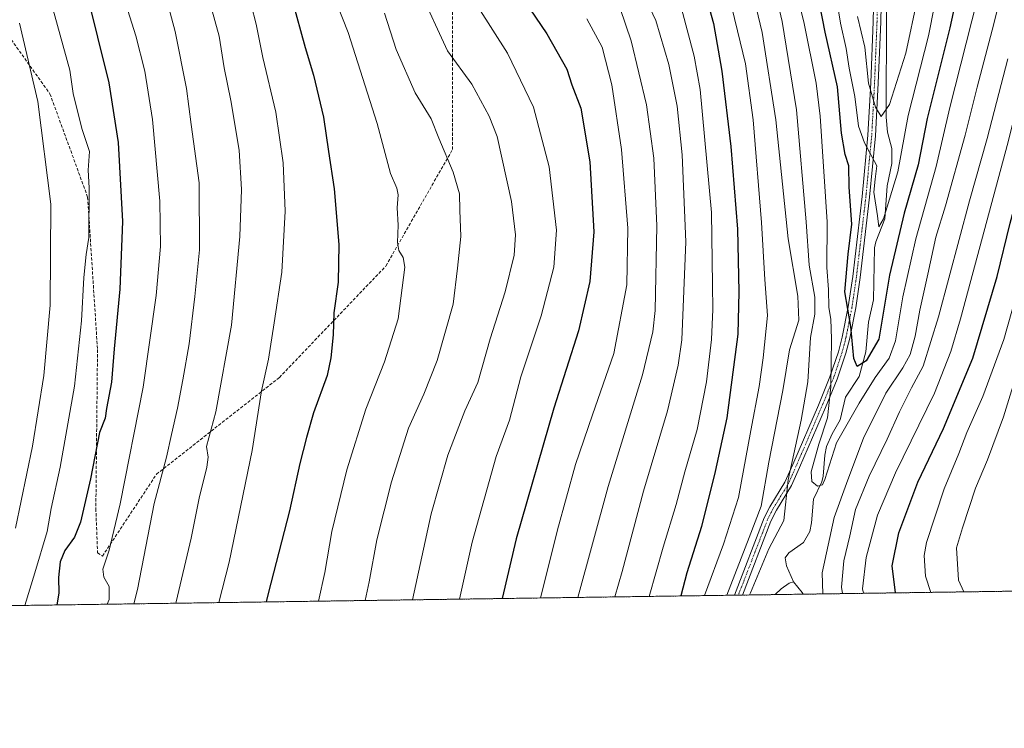
# Model space of a CAD drawing. Units: metres. Extents: x 596649 to 600085, y 4768444 to 4770806.
# Drawn here: x 599445 to 599763, y 4768444 to 4768672 of the extents above; entities that cross this region are included whole.
import ezdxf

# ---------------------------------------------------------------- set-up
doc = ezdxf.new("R2010")
doc.units = ezdxf.units.M
doc.header["$MEASUREMENT"] = 0
for name, pattern in [('TRAZO_Y_PUNTO', [1, 0.5, -0.25, 0, -0.25]), ('TRAZOS', [0.75, 0.5, -0.25]), ('TRAZOSX2', [1.5, 1, -0.5])]:
    doc.linetypes.add(name, pattern=pattern)
for name, color, linetype, lineweight in [('Arbolado forestal', 92, 'TRAZOS', 0), ('Arbolado forestal CxS', 92, 'Continuous', 0), ('Camino', 19, 'Continuous', 0), ('Camino Cxs', 19, 'Continuous', 0), ('Camino eje', 39, 'TRAZO_Y_PUNTO', 13), ('Comarca CxS', 133, 'Continuous', 0), ('Comunidad Autónoma CxS', 142, 'Continuous', 0), ('Corriente natural lineal', 142, 'Continuous', 13), ('Curva de nivel maestra', 36, 'Continuous', 30), ('Curva de nivel normal', 36, 'Continuous', 0), ('Espacio natural protegido CxS', 2, 'Continuous', 0), ('Municipio CxS', 142, 'Continuous', 0), ('Provincia CxS', 1, 'Continuous', 0), ('Senda', 19, 'TRAZOSX2', 0)]:
    doc.layers.add(name, color=color, linetype=linetype, lineweight=lineweight)

# ---------------------------------------------------------------- blocks, each defined once
blk = doc.blocks.new('*U167')
at = {"layer": 'Arbolado forestal CxS', "color": 92, "linetype": 'Continuous', "lineweight": 0}
blk.add_polyline3d([(599865.09, 4768489.43, 777.05), (599287.65, 4768481.11, 890.4)], dxfattribs=at)
blk = doc.blocks.new('*U177')
at = {"layer": 'Curva de nivel normal', "color": 36, "linetype": 'Continuous', "lineweight": 0}
blk.add_polyline3d([(599587.17, 4768485.43, 755), (599591.24, 4768503.85, 755), (599599.02, 4768531.49, 755), (599603.32, 4768543.25, 755), (599607.01, 4768557.25, 755), (599613.5, 4768576.92, 755), (599617.6, 4768592.59, 755), (599618.51, 4768604.59, 755), (599616.11, 4768625.02, 755), (599611.09, 4768644.3, 755), (599602.65, 4768661.63, 755), (599593.21, 4768676.51, 755)], dxfattribs=at)
blk = doc.blocks.new('*U179')
at = {"layer": 'Curva de nivel normal', "color": 36, "linetype": 'Continuous', "lineweight": 0}
blk.add_polyline3d([(599684.88, 4768726.73, 705), (599698.46, 4768671.22, 705), (599702.33, 4768652.05, 705), (599703.68, 4768641.35, 705), (599705.91, 4768607.25, 705), (599705.82, 4768592.49, 705), (599706.34, 4768585.38, 705), (599706.45, 4768579.53, 705), (599707.12, 4768575.81, 705), (599707.37, 4768569.44, 705), (599707.12, 4768553.99, 705), (599706.04, 4768543.92, 705), (599703.19, 4768535.43, 705), (599700.78, 4768526.55, 705), (599700.94, 4768523.36, 705), (599702.8, 4768521.86, 705), (599704.37, 4768522.35, 705), (599705.19, 4768524.05, 705), (599708.9, 4768535.86, 705), (599716.26, 4768548.67, 705), (599721.42, 4768556.96, 705), (599725.96, 4768563.21, 705), (599728, 4768568.83, 705), (599730.34, 4768583, 705), (599734.55, 4768601.75, 705), (599741.08, 4768625.05, 705), (599745.58, 4768644.17, 705), (599754.37, 4768678.96, 705)], dxfattribs=at)
blk = doc.blocks.new('*U192')
at = {"layer": 'Curva de nivel normal', "color": 36, "linetype": 'Continuous', "lineweight": 0}
blk.add_polyline3d([(599744.32, 4768696.2, 695), (599738.66, 4768667.26, 695), (599732.1, 4768641.58, 695), (599728.73, 4768623.4, 695), (599724.11, 4768608.16, 695), (599722.56, 4768605.61, 695), (599722.14, 4768609.13, 695), (599720.95, 4768616.78, 695), (599721.42, 4768621.04, 695), (599721.98, 4768625.26, 695), (599718, 4768632.77, 695), (599716.05, 4768638.17, 695), (599714.82, 4768647.67, 695), (599713.08, 4768656.86, 695), (599712.04, 4768663.14, 695), (599710.24, 4768671.33, 695), (599707.76, 4768686.42, 695)], dxfattribs=at)
blk = doc.blocks.new('*U196')
at = {"layer": 'Curva de nivel normal', "color": 36, "linetype": 'Continuous', "lineweight": 0}
blk.add_polyline3d([(599547.52, 4768677.61, 770), (599551.21, 4768668.31, 770), (599560.61, 4768638.97, 770), (599564.86, 4768622.8, 770), (599566.9, 4768618.05, 770), (599567.41, 4768615.9, 770), (599567.06, 4768611.73, 770), (599567.33, 4768606.15, 770), (599567.17, 4768600.6, 770), (599567.57, 4768597.99, 770), (599568.96, 4768595.72, 770), (599569.48, 4768592.57, 770), (599567.41, 4768575.93, 770), (599562.95, 4768562.09, 770), (599556.92, 4768546.73, 770), (599550.79, 4768527.18, 770), (599545.96, 4768507.22, 770), (599543.65, 4768494.04, 770), (599541.62, 4768484.77, 770)], dxfattribs=at)
blk = doc.blocks.new('*U206')
at = {"layer": 'Curva de nivel normal', "color": 36, "linetype": 'Continuous', "lineweight": 0}
blk.add_polyline3d([(599481.94, 4768483.91, 790), (599483.18, 4768488.5, 790), (599488.56, 4768516.34, 790), (599492.52, 4768531.24, 790), (599494.13, 4768538.55, 790), (599496.12, 4768547.04, 790), (599497.77, 4768556.27, 790), (599499.9, 4768567.85, 790), (599501.64, 4768583.12, 790), (599503.2, 4768598.23, 790), (599503.07, 4768619.83, 790), (599500.56, 4768638.66, 790), (599498.96, 4768650.29, 790), (599495.31, 4768668.64, 790), (599489.86, 4768689.25, 790), (599486.23, 4768699.85, 790), (599482.06, 4768707.88, 790), (599474.88, 4768717.3, 790), (599466.66, 4768725.66, 790), (599461.64, 4768729.72, 790), (599457.99, 4768732.74, 790), (599448.36, 4768738.78, 790), (599434.61, 4768747, 790)], dxfattribs=at)
blk = doc.blocks.new('*U213')
at = {"layer": 'Curva de nivel normal', "color": 36, "linetype": 'Continuous', "lineweight": 0}
blk.add_polyline3d([(599446.76, 4768483.41, 805), (599450.04, 4768493.92, 805), (599454.03, 4768507.25, 805), (599455.32, 4768514.68, 805), (599458.19, 4768527.99, 805), (599462.78, 4768554.2, 805), (599465.14, 4768575.24, 805), (599465.83, 4768589.25, 805), (599466.58, 4768596.68, 805), (599467.41, 4768602.14, 805), (599467.59, 4768618.25, 805), (599467.24, 4768623.92, 805), (599467.67, 4768629.94, 805), (599465.23, 4768637.32, 805), (599462.37, 4768648.67, 805), (599461.29, 4768656.2, 805), (599455.08, 4768678.78, 805), (599450.21, 4768691.63, 805), (599443.42, 4768703.68, 805)], dxfattribs=at)
blk = doc.blocks.new('*U216')
at = {"layer": 'Curva de nivel normal', "color": 36, "linetype": 'Continuous', "lineweight": 0}
for points in [[(599673.56, 4768486.67, 715), (599680.77, 4768505.38, 715), (599684.6, 4768515.44, 715), (599687.07, 4768529.69, 715), (599691.55, 4768552.76, 715), (599693.72, 4768565.93, 715), (599696.78, 4768575.54, 715), (599696.49, 4768583.25, 715), (599693.32, 4768601.75, 715), (599689.37, 4768640.13, 715), (599684.92, 4768668.31, 715), (599679.27, 4768692.26, 715)], [(599764.29, 4768659.89, 715), (599760.59, 4768645.8, 715), (599757.61, 4768634.15, 715), (599751.84, 4768614.06, 715), (599741.91, 4768576.59, 715), (599736.93, 4768560.59, 715), (599733.16, 4768553.61, 715), (599729.29, 4768545.93, 715), (599725.34, 4768537.07, 715), (599719.49, 4768525.18, 715), (599715.02, 4768514.4, 715), (599713.26, 4768505.89, 715), (599711.26, 4768497.8, 715), (599710.52, 4768489.34, 715), (599710.92, 4768487.21, 715)]]:
    blk.add_polyline3d(points, dxfattribs=at)
blk = doc.blocks.new('*U219')
at = {"layer": 'Curva de nivel normal', "color": 36, "linetype": 'Continuous', "lineweight": 0}
blk.add_polyline3d([(599473.41, 4768483.79, 795), (599474.01, 4768485.31, 795), (599474.03, 4768489.54, 795), (599472.3, 4768492.5, 795), (599471.99, 4768495.08, 795), (599474, 4768501.23, 795), (599477.57, 4768516.22, 795), (599485.03, 4768553.84, 795), (599489.24, 4768583.4, 795), (599490.55, 4768599.25, 795), (599490.36, 4768613.92, 795), (599487.98, 4768640.25, 795), (599485.54, 4768655.84, 795), (599482.6, 4768667.27, 795), (599479.45, 4768677.54, 795), (599477.44, 4768685.87, 795), (599475.14, 4768692.24, 795), (599472.54, 4768699.7, 795), (599467.76, 4768708.53, 795), (599458.35, 4768719.45, 795), (599444.92, 4768729.49, 795)], dxfattribs=at)
blk = doc.blocks.new('*U222')
at = {"layer": 'Curva de nivel normal', "color": 36, "linetype": 'Continuous', "lineweight": 0}
blk.add_polyline3d([(599562.98, 4768674.62, 765), (599566.68, 4768662.86, 765), (599572.88, 4768648.84, 765), (599577.99, 4768640.48, 765), (599580.55, 4768634.25, 765), (599585.15, 4768623.25, 765), (599587.19, 4768616.23, 765), (599587.29, 4768610.98, 765), (599587.58, 4768602.5, 765), (599586.53, 4768592.25, 765), (599585.08, 4768580.63, 765), (599579.94, 4768562.43, 765), (599575.69, 4768551.59, 765), (599570.65, 4768540.59, 765), (599565.24, 4768523.35, 765), (599560.47, 4768504.54, 765), (599558.02, 4768490.97, 765), (599556.75, 4768484.99, 765)], dxfattribs=at)
blk = doc.blocks.new('*U228')
at = {"layer": 'Curva de nivel normal', "color": 36, "linetype": 'Continuous', "lineweight": 0}
for points in [[(599680.87, 4768486.78, 710), (599681.21, 4768487.52, 710), (599687.13, 4768501.68, 710), (599691.88, 4768510.84, 710), (599693.34, 4768523.92, 710), (599697.55, 4768543.25, 710), (599699.66, 4768555.59, 710), (599700.58, 4768569.92, 710), (599701.94, 4768577.48, 710), (599701.98, 4768582.9, 710), (599700.12, 4768593.21, 710), (599699.18, 4768607.28, 710), (599696.07, 4768643.44, 710), (599691.4, 4768671.92, 710), (599685.95, 4768695.5, 710)], [(599771.36, 4768718.91, 710), (599759.72, 4768671.11, 710), (599754.39, 4768650.7, 710), (599750.48, 4768635.16, 710), (599744.19, 4768612.44, 710), (599741.06, 4768602.26, 710), (599738.47, 4768590.29, 710), (599735.8, 4768578.77, 710), (599734.32, 4768570.3, 710), (599732.69, 4768564.4, 710), (599730.4, 4768560.11, 710), (599724.83, 4768551.92, 710), (599717.71, 4768537.42, 710), (599712.56, 4768523.96, 710), (599708.16, 4768511.8, 710), (599704.26, 4768493.9, 710), (599704.57, 4768487.12, 710)]]:
    blk.add_polyline3d(points, dxfattribs=at)
blk = doc.blocks.new('*U235')
at = {"layer": 'Curva de nivel normal', "color": 36, "linetype": 'Continuous', "lineweight": 0}
blk.add_polyline3d([(599495.57, 4768484.11, 785), (599495.71, 4768484.54, 785), (599500.53, 4768505.14, 785), (599503.11, 4768518.04, 785), (599505.6, 4768528.04, 785), (599505.96, 4768531.3, 785), (599505.48, 4768534.76, 785), (599508.43, 4768545.92, 785), (599513.52, 4768573.92, 785), (599516.24, 4768602.55, 785), (599516.8, 4768617.66, 785), (599516, 4768630.42, 785), (599513.34, 4768646.4, 785), (599511.13, 4768656.95, 785), (599509.53, 4768667.18, 785), (599503.99, 4768687.51, 785), (599499.36, 4768700.28, 785), (599496.76, 4768706.8, 785), (599489.77, 4768716.48, 785), (599475.89, 4768730.52, 785), (599457.89, 4768744.42, 785), (599447.35, 4768749.99, 785), (599442.24, 4768752.36, 785)], dxfattribs=at)
blk = doc.blocks.new('*U238')
at = {"layer": 'Curva de nivel normal', "color": 36, "linetype": 'Continuous', "lineweight": 0}
blk.add_polyline3d([(599735.05, 4768679.39, 690), (599731.38, 4768661.71, 690), (599726.09, 4768645.06, 690), (599723.4, 4768641.21, 690), (599721.53, 4768644.27, 690), (599719.28, 4768652.04, 690), (599718.08, 4768663.59, 690), (599715.7, 4768673.54, 690)], dxfattribs=at)
blk = doc.blocks.new('*U239')
at = {"layer": 'Curva de nivel normal', "color": 36, "linetype": 'Continuous', "lineweight": 0}
blk.add_polyline3d([(599572.01, 4768485.21, 760), (599578.06, 4768513, 760), (599583.45, 4768531.92, 760), (599588.85, 4768546.23, 760), (599593.08, 4768555.42, 760), (599597.03, 4768569.44, 760), (599601.94, 4768584.68, 760), (599604.8, 4768596.51, 760), (599605.25, 4768603, 760), (599603.93, 4768613.85, 760), (599599.32, 4768634.74, 760), (599596.79, 4768641.37, 760), (599591.11, 4768651.7, 760), (599583.28, 4768662.42, 760), (599574.31, 4768681.93, 760)], dxfattribs=at)
blk = doc.blocks.new('*U242')
at = {"layer": 'Curva de nivel normal', "color": 36, "linetype": 'Continuous', "lineweight": 0}
for points in [[(599637.3, 4768486.15, 735), (599639.75, 4768494.34, 735), (599646.58, 4768520.31, 735), (599654.3, 4768546.22, 735), (599657.85, 4768560.98, 735), (599658.97, 4768569.11, 735), (599660.32, 4768600.75, 735), (599659.1, 4768628.86, 735), (599657.44, 4768644.57, 735), (599654.77, 4768657.99, 735), (599650.54, 4768672.19, 735), (599643.15, 4768688, 735)], [(599928.94, 4768865.54, 735), (599909.77, 4768844.98, 735), (599889.49, 4768825.93, 735), (599867.02, 4768806.49, 735), (599856.91, 4768795.63, 735), (599846.64, 4768781.06, 735), (599840.67, 4768773.23, 735), (599834.88, 4768764.38, 735), (599827.24, 4768750.47, 735), (599817.22, 4768729.36, 735), (599807.2, 4768705.6, 735), (599798.58, 4768681.41, 735), (599796.49, 4768673.3, 735), (599794.21, 4768662.11, 735), (599786.34, 4768630.98, 735), (599773.87, 4768579.94, 735), (599762.87, 4768544.25, 735), (599757.71, 4768530.39, 735), (599753.8, 4768521.23, 735), (599749.62, 4768508.43, 735), (599747.65, 4768502.01, 735), (599748.37, 4768491.59, 735), (599750.1, 4768487.77, 735)]]:
    blk.add_polyline3d(points, dxfattribs=at)
blk = doc.blocks.new('*U248')
at = {"layer": 'Curva de nivel normal', "color": 36, "linetype": 'Continuous', "lineweight": 0}
for points in [[(599648.39, 4768486.31, 730), (599652.99, 4768502.19, 730), (599657.12, 4768515.99, 730), (599660, 4768526.52, 730), (599663.96, 4768540.25, 730), (599666.91, 4768555.59, 730), (599668.58, 4768569.24, 730), (599668.98, 4768578.89, 730), (599668.84, 4768586.91, 730), (599668.6, 4768610.25, 730), (599664.87, 4768649.92, 730), (599662.97, 4768660.67, 730), (599658.88, 4768676.05, 730)], [(599769.53, 4768592.44, 730), (599762.95, 4768569.22, 730), (599756.25, 4768550.85, 730), (599751.05, 4768539.19, 730), (599748.5, 4768532.5, 730), (599743.72, 4768521.08, 730), (599737.99, 4768503.75, 730), (599737.2, 4768499.53, 730), (599737.63, 4768492.8, 730), (599739.36, 4768487.62, 730)]]:
    blk.add_polyline3d(points, dxfattribs=at)
blk = doc.blocks.new('*U249')
at = {"layer": 'Curva de nivel normal', "color": 36, "linetype": 'Continuous', "lineweight": 0}
blk.add_polyline3d([(599443.74, 4768508.37, 810), (599449.3, 4768534.86, 810), (599452.92, 4768557.68, 810), (599454.96, 4768580.38, 810), (599455.14, 4768612.9, 810), (599450.94, 4768646.03, 810), (599445.01, 4768671.34, 810)], dxfattribs=at)
blk = doc.blocks.new('*U253')
at = {"layer": 'Curva de nivel normal', "color": 36, "linetype": 'Continuous', "lineweight": 0}
blk.add_polyline3d([(599509.43, 4768484.31, 780), (599512.82, 4768497.38, 780), (599520.22, 4768533.43, 780), (599523.21, 4768552.64, 780), (599525.5, 4768562.95, 780), (599527.32, 4768574.68, 780), (599529.76, 4768590.94, 780), (599530.92, 4768610.66, 780), (599530.18, 4768626.27, 780), (599527.8, 4768642.59, 780), (599523.67, 4768660.25, 780), (599521.47, 4768671.03, 780), (599519.87, 4768677.24, 780), (599518.24, 4768685.34, 780), (599514.72, 4768695.73, 780), (599506.89, 4768711.67, 780), (599495.9, 4768726.7, 780), (599483.66, 4768737.61, 780), (599463.93, 4768751.52, 780), (599453.53, 4768757.1, 780), (599447.64, 4768759.67, 780), (599444.56, 4768764.1, 780)], dxfattribs=at)
blk = doc.blocks.new('*U258')
at = {"layer": 'Curva de nivel normal', "color": 36, "linetype": 'Continuous', "lineweight": 0}
for points in [[(599673.46, 4768683.62, 720), (599679.57, 4768658.26, 720), (599682.01, 4768640.13, 720), (599684.68, 4768606.97, 720), (599685.79, 4768588.64, 720), (599686.68, 4768577.05, 720), (599685.22, 4768563.31, 720), (599684, 4768554.05, 720), (599681.26, 4768539.82, 720), (599677.24, 4768518.29, 720), (599672.42, 4768503.18, 720), (599666.32, 4768486.57, 720)], [(599717.67, 4768487.31, 720), (599717.31, 4768488.73, 720), (599718.52, 4768498.92, 720), (599722.13, 4768512.59, 720), (599727.98, 4768526.25, 720), (599740.54, 4768551.92, 720), (599745.88, 4768565.4, 720), (599748.99, 4768575.92, 720), (599764.4, 4768633.03, 720), (599776.32, 4768681.35, 720), (599780.76, 4768697.35, 720), (599783.54, 4768707.94, 720), (599791.41, 4768733.34, 720), (599801.46, 4768759.94, 720), (599813.22, 4768784.66, 720), (599824.63, 4768803.26, 720), (599834.18, 4768816, 720), (599846.73, 4768829.91, 720), (599867.07, 4768849.81, 720), (599882.69, 4768863.18, 720)]]:
    blk.add_polyline3d(points, dxfattribs=at)
blk = doc.blocks.new('*U268')
at = {"layer": 'Curva de nivel normal', "color": 36, "linetype": 'Continuous', "lineweight": 0}
blk.add_polyline3d([(599613.31, 4768485.8, 745), (599618.8, 4768507.86, 745), (599624.68, 4768528.9, 745), (599630.17, 4768544.92, 745), (599636.99, 4768564.72, 745), (599641.2, 4768586.89, 745), (599641.5, 4768605.16, 745), (599639.55, 4768630.56, 745), (599636.42, 4768651.41, 745), (599633.23, 4768663.65, 745), (599628.3, 4768672.73, 745)], dxfattribs=at)
blk = doc.blocks.new('*U269')
at = {"layer": 'Curva de nivel normal', "color": 36, "linetype": 'Continuous', "lineweight": 0}
blk.add_polyline3d([(599625.35, 4768485.98, 740), (599635.17, 4768521.8, 740), (599646.27, 4768557.85, 740), (599649.64, 4768571.77, 740), (599650.36, 4768578.66, 740), (599650.9, 4768605.99, 740), (599649.99, 4768627.75, 740), (599647.58, 4768645.01, 740), (599642.58, 4768665.64, 740), (599639.09, 4768676.06, 740)], dxfattribs=at)
blk = doc.blocks.new('*U275')
at = {"layer": 'Curva de nivel maestra', "color": 36, "linetype": 'Continuous', "lineweight": 30}
blk.add_polyline3d([(599533.18, 4768678.86, 775), (599537.38, 4768663.5, 775), (599540.07, 4768654.63, 775), (599543.3, 4768641.02, 775), (599544.82, 4768629.92, 775), (599546.66, 4768617.92, 775), (599548.16, 4768599.92, 775), (599548.01, 4768587.75, 775), (599546.6, 4768577.82, 775), (599546.33, 4768570.76, 775), (599545.59, 4768563.28, 775), (599544.46, 4768557.62, 775), (599540, 4768545.59, 775), (599537.81, 4768537.59, 775), (599535.6, 4768529.25, 775), (599532.22, 4768513.92, 775), (599525.39, 4768487.25, 775), (599524.74, 4768484.53, 775)], dxfattribs=at)
blk = doc.blocks.new('*U282')
at = {"layer": 'Curva de nivel maestra', "color": 36, "linetype": 'Continuous', "lineweight": 30}
blk.add_polyline3d([(599598.89, 4768692.25, 750), (599615.34, 4768667.92, 750), (599621.82, 4768656.56, 750), (599623.45, 4768651.47, 750), (599626.34, 4768643.89, 750), (599629.28, 4768626.59, 750), (599630.61, 4768603.98, 750), (599629.26, 4768588.02, 750), (599625.66, 4768572.09, 750), (599617.65, 4768547.07, 750), (599605.49, 4768504.92, 750), (599601, 4768485.63, 750)], dxfattribs=at)
blk = doc.blocks.new('*U288')
at = {"layer": 'Curva de nivel maestra', "color": 36, "linetype": 'Continuous', "lineweight": 30}
blk.add_polyline3d([(599754.64, 4768712.06, 700), (599745.5, 4768669.85, 700), (599738.23, 4768640.57, 700), (599735.3, 4768625.59, 700), (599730.77, 4768610.08, 700), (599726.02, 4768589.98, 700), (599722.63, 4768569.39, 700), (599718.54, 4768562.41, 700), (599715.6, 4768560.49, 700), (599714.52, 4768563.12, 700), (599713.59, 4768573.47, 700), (599711.64, 4768584.59, 700), (599712.7, 4768596.8, 700), (599713.85, 4768606.43, 700), (599713.03, 4768618.46, 700), (599712.9, 4768625.35, 700), (599711.76, 4768628.96, 700), (599710.58, 4768635.82, 700), (599709.22, 4768650.81, 700), (599705.23, 4768668.47, 700), (599701.87, 4768686.24, 700)], dxfattribs=at)
blk = doc.blocks.new('*U292')
at = {"layer": 'Curva de nivel maestra', "color": 36, "linetype": 'Continuous', "lineweight": 30}
for points in [[(599666.09, 4768682.6, 725), (599669.18, 4768671.26, 725), (599671.93, 4768655.92, 725), (599674.81, 4768631.59, 725), (599676.94, 4768604.92, 725), (599677.41, 4768584.59, 725), (599677.04, 4768570.92, 725), (599673.57, 4768543.92, 725), (599669.7, 4768526.59, 725), (599665.38, 4768508.92, 725), (599660.63, 4768493.92, 725), (599658.62, 4768486.46, 725)], [(599728.02, 4768487.46, 725), (599726.88, 4768496.21, 725), (599729.04, 4768506.8, 725), (599735.22, 4768523.21, 725), (599743.48, 4768540.5, 725), (599752.97, 4768563.21, 725), (599760.83, 4768589.6, 725), (599765.05, 4768606.75, 725), (599769.04, 4768621.58, 725), (599775.89, 4768650.41, 725), (599780.74, 4768669.27, 725), (599784.21, 4768683.63, 725), (599790.01, 4768702.96, 725), (599796.86, 4768725.08, 725), (599805.88, 4768748.26, 725), (599811.93, 4768760.33, 725), (599822.17, 4768780.26, 725), (599842.03, 4768808.58, 725), (599855.27, 4768824.58, 725), (599862.3, 4768831.58, 725), (599868.36, 4768836.9, 725), (599877.24, 4768845.49, 725), (599888.83, 4768855.5, 725)]]:
    blk.add_polyline3d(points, dxfattribs=at)
blk = doc.blocks.new('*U295')
at = {"layer": 'Curva de nivel maestra', "color": 36, "linetype": 'Continuous', "lineweight": 30}
blk.add_polyline3d([(599442.36, 4768720.19, 800), (599450.49, 4768713.01, 800), (599455.96, 4768705.91, 800), (599459.95, 4768699.71, 800), (599466.56, 4768681.66, 800), (599473.94, 4768652.1, 800), (599476.92, 4768632.87, 800), (599478.33, 4768607.37, 800), (599477.5, 4768585.53, 800), (599475.64, 4768566.25, 800), (599474.76, 4768555.5, 800), (599473.18, 4768546.93, 800), (599472.75, 4768543.84, 800), (599470.87, 4768539.25, 800), (599467.95, 4768524.25, 800), (599464.8, 4768510.25, 800), (599462.88, 4768505.39, 800), (599459.7, 4768501.14, 800), (599458.18, 4768497.43, 800), (599457.61, 4768492.39, 800), (599457.82, 4768487.33, 800), (599457.13, 4768483.55, 800)], dxfattribs=at)

msp = doc.modelspace()

# ---------------------------------------------------------------- linework, layer by layer
at = {"layer": 'Arbolado forestal', "color": 92, "linetype": 'TRAZOS', "lineweight": 0}
msp.add_polyline3d([(599865.09, 4768489.43, 777.05), (599698.13, 4768487.03, 706.63), (599689.12, 4768486.9, 706.33), (599678.53, 4768486.74, 711.08), (599677.23, 4768486.73, 712.06), (599675.94, 4768486.71, 713.01), (599402.41, 4768482.77, 827.78), (599401.02, 4768482.75, 828.51), (599399.64, 4768482.73, 829.21), (599287.65, 4768481.11, 890.4)], dxfattribs=at)
at = {"layer": 'Camino', "color": 19, "linetype": 'Continuous', "lineweight": 0}
for points in [[(599675.94, 4768486.71, 713.01), (599675.94, 4768486.71, 713.01), (599685.6, 4768511.65, 714.49), (599687.42, 4768515.26, 714.12), (599692.28, 4768523.16, 709.58), (599694.83, 4768528.92, 707.89), (599703.07, 4768548.03, 706.42), (599706.81, 4768557.16, 704.11), (599709.53, 4768565.23, 701.99), (599710.8, 4768570.05, 701.21), (599712.75, 4768579.78, 699.19), (599714.18, 4768589.62, 697.95), (599717.23, 4768615.4, 697.44), (599719.1, 4768635.19, 693.53), (599720.03, 4768652.1, 689.89), (599720.83, 4768671.91, 686.35), (599721.44, 4768698.52, 680.55)], [(599723.84, 4768698.5, 680.57), (599723.23, 4768671.84, 685.89), (599722.43, 4768652.03, 689.04), (599721.5, 4768635.03, 692.03), (599719.63, 4768615.24, 695.61), (599716.56, 4768589.26, 696.91), (599715.13, 4768579.43, 697.79), (599713.19, 4768569.69, 699.44), (599711.94, 4768564.87, 699.91), (599709.11, 4768556.45, 703.2), (599705.37, 4768547.31, 704.59), (599697.03, 4768527.97, 705.93), (599694.43, 4768522.07, 707.78), (599689.57, 4768514.17, 712.05), (599687.77, 4768510.6, 712.43), (599678.53, 4768486.74, 711.08)], [(599678.53, 4768486.74, 711.08), (599675.94, 4768486.71, 713.01)]]:
    msp.add_polyline3d(points, dxfattribs=at)
at = {"layer": 'Camino Cxs', "color": 19, "linetype": 'Continuous', "lineweight": 0}
msp.add_polyline3d([(599723.84, 4768698.5, 680.57), (599723.23, 4768671.84, 685.89), (599722.43, 4768652.03, 689.04), (599721.5, 4768635.03, 692.03), (599719.63, 4768615.24, 695.61), (599716.56, 4768589.26, 696.91), (599715.13, 4768579.43, 697.79), (599713.19, 4768569.69, 699.44), (599711.94, 4768564.87, 699.91), (599709.11, 4768556.45, 703.2), (599705.37, 4768547.31, 704.59), (599697.03, 4768527.97, 705.93), (599694.43, 4768522.07, 707.78), (599689.57, 4768514.17, 712.05), (599687.77, 4768510.6, 712.43), (599678.53, 4768486.74, 711.08), (599675.94, 4768486.71, 713.01), (599675.94, 4768486.71, 713.01), (599685.6, 4768511.65, 714.49), (599687.42, 4768515.26, 714.12), (599692.28, 4768523.16, 709.58), (599694.83, 4768528.92, 707.89), (599703.07, 4768548.03, 706.42), (599706.81, 4768557.16, 704.11), (599709.53, 4768565.23, 701.99), (599710.8, 4768570.05, 701.21), (599712.75, 4768579.78, 699.19), (599714.18, 4768589.62, 697.95), (599717.23, 4768615.4, 697.44), (599719.1, 4768635.19, 693.53), (599720.03, 4768652.1, 689.89), (599720.83, 4768671.91, 686.35), (599721.44, 4768698.52, 680.55)], dxfattribs=at)
at = {"layer": 'Camino eje', "color": 39, "linetype": 'TRAZO_Y_PUNTO', "lineweight": 13}
msp.add_polyline3d([(599722.64, 4768698.51, 680.55), (599722.03, 4768671.88, 685.87), (599721.23, 4768652.07, 689.26), (599720.77, 4768643.57, 690.19), (599720.3, 4768635.11, 692.78), (599718.43, 4768615.32, 696.52), (599715.37, 4768589.44, 697.41), (599713.94, 4768579.61, 698.5), (599712.97, 4768574.74, 699.65), (599712, 4768569.87, 700.13), (599711.37, 4768567.46, 700.31), (599710.74, 4768565.05, 700.81), (599709.32, 4768560.84, 702.46), (599707.96, 4768556.81, 703.63), (599704.22, 4768547.67, 705.49), (599695.93, 4768528.45, 706.7), (599694.66, 4768525.57, 707.63), (599693.36, 4768522.62, 708.67), (599688.5, 4768514.72, 713.08), (599686.69, 4768511.13, 713.53), (599677.23, 4768486.72, 712.06)], dxfattribs=at)
at = {"layer": 'Comarca CxS', "color": 133, "linetype": 'Continuous', "lineweight": 0}
msp.add_polyline3d([(596659.54, 4770757.28, 444.79), (600051.29, 4770806.15, 670.72), (600051.29, 4770806.15, 670.72), (600085.24, 4768492.6, 854.28), (597036.99, 4768448.7, 837.8)], dxfattribs=at)
msp.add_polyline3d([(596659.54, 4770757.28, 444.79), (600051.29, 4770806.15, 670.72), (600051.29, 4770806.15, 670.72), (600085.24, 4768492.6, 854.28), (597036.99, 4768448.7, 837.8)], dxfattribs=at)
at = {"layer": 'Comunidad Autónoma CxS', "color": 142, "linetype": 'Continuous', "lineweight": 0}
msp.add_polyline3d([(600085.24, 4768492.6, 854.28), (596692.37, 4768443.74, 796.03), (596659.54, 4770757.28, 444.79), (600051.29, 4770806.15, 670.72), (600085.24, 4768492.6, 854.28)], close=True, dxfattribs=at)
msp.add_polyline3d([(600085.24, 4768492.6, 854.28), (596692.37, 4768443.74, 796.03), (596659.54, 4770757.28, 444.79), (600051.29, 4770806.15, 670.72), (600085.24, 4768492.6, 854.28)], close=True, dxfattribs=at)
at = {"layer": 'Corriente natural lineal', "color": 142, "linetype": 'Continuous', "lineweight": 13}
for points in [[(599725.04, 4768675.01, 685.05), (599725.02, 4768641, 690), (599725.43, 4768636.16, 691.16), (599726.76, 4768630.88, 692.61), (599726.86, 4768626.07, 693.08), (599725.32, 4768618.88, 694.16), (599724.56, 4768608.19, 695.92), (599721.66, 4768600.73, 695.48), (599721.26, 4768598.89, 695.41), (599720.84, 4768582.07, 696.92), (599719.3, 4768574.87, 697.23), (599718.44, 4768565.23, 698.69), (599716.22, 4768557.32, 702.02), (599711.85, 4768550.65, 703.03), (599710.16, 4768543.35, 704.15), (599707.5, 4768538.79, 704.33), (599705.67, 4768534.72, 704.2), (599705.16, 4768531.93, 704.4), (599704.65, 4768525.14, 704.97), (599704.19, 4768523.33, 705.07), (599701.55, 4768517.76, 705.46), (599700.87, 4768510.02, 706.13), (599700.34, 4768507.27, 706.42), (599698.25, 4768503.7, 706.37), (599693.55, 4768500.4, 706.52), (599692.36, 4768498.79, 706.51), (599692.84, 4768496.22, 706.22), (599695, 4768491, 705.95)], [(599695, 4768491, 705.95), (599693.68, 4768490.57, 705.98), (599691.11, 4768488.81, 706.05), (599689.12, 4768486.9, 706.33)], [(599695, 4768491, 705.95), (599697.83, 4768487.58, 706.5), (599698.13, 4768487.03, 706.63)]]:
    msp.add_polyline3d(points, dxfattribs=at)
at = {"layer": 'Espacio natural protegido CxS', "color": 2, "linetype": 'Continuous', "lineweight": 0}
msp.add_polyline3d([(600053.36, 4770664.94, 713.32), (600085.24, 4768492.6, 854.28), (596692.37, 4768443.74, 796.03)], dxfattribs=at)
msp.add_polyline3d([(600053.36, 4770664.94, 713.32), (600085.24, 4768492.6, 854.28), (596692.37, 4768443.74, 796.03)], dxfattribs=at)
at = {"layer": 'Municipio CxS', "color": 142, "linetype": 'Continuous', "lineweight": 0}
msp.add_polyline3d([(600051.29, 4770806.15, 670.72), (600085.24, 4768492.6, 854.28), (600085.24, 4768492.6, 854.28), (599372.55, 4768482.34, 842.73)], dxfattribs=at)
msp.add_polyline3d([(600051.29, 4770806.15, 670.72), (600085.24, 4768492.6, 854.28), (600085.24, 4768492.6, 854.28), (599372.55, 4768482.34, 842.73)], dxfattribs=at)
at = {"layer": 'Provincia CxS', "color": 1, "linetype": 'Continuous', "lineweight": 0}
msp.add_polyline3d([(600085.24, 4768492.6, 854.28), (596692.37, 4768443.74, 796.03), (596659.54, 4770757.28, 444.79), (600051.29, 4770806.15, 670.72), (600085.24, 4768492.6, 854.28)], close=True, dxfattribs=at)
msp.add_polyline3d([(600085.24, 4768492.6, 854.28), (596692.37, 4768443.74, 796.03), (596659.54, 4770757.28, 444.79), (600051.29, 4770806.15, 670.72), (600085.24, 4768492.6, 854.28)], close=True, dxfattribs=at)
at = {"layer": 'Senda', "color": 19, "linetype": 'TRAZOSX2', "lineweight": 0}
msp.add_polyline3d([(599428.45, 4768685.57, 814.74), (599454.91, 4768648.53, 807.83), (599467.08, 4768615.19, 805.15), (599470.26, 4768565.98, 802.35), (599469.73, 4768514.65, 797.94), (599470.26, 4768500.36, 795.84), (599471.84, 4768499.3, 795.49), (599489.31, 4768525.76, 790.52), (599528.99, 4768556.98, 778.55), (599563.39, 4768592.97, 771.05), (599584.89, 4768630.54, 764.49), (599584.89, 4768688.08, 755.21), (599582.57, 4768723.47, 749.94), (599577.28, 4768745.3, 746.81), (599562.4, 4768764.15, 741.98), (599541.23, 4768784, 737.52), (599535.06, 4768789.8, 737.01), (599531.64, 4768799.87, 737.76), (599541.56, 4768815.08, 737.08), (599568.35, 4768847.5, 736.09), (599579.6, 4768862.71, 733.49), (599591.5, 4768882.88, 730.76), (599591.5, 4768886.63, 730.74)], dxfattribs=at)

# ---------------------------------------------------------------- block references
at = {"layer": 'Arbolado forestal CxS', "color": 92, "linetype": 'Continuous', "lineweight": 0}
msp.add_blockref('*U167', (0, 0), dxfattribs=at)
at = {"layer": 'Curva de nivel maestra', "color": 36, "linetype": 'Continuous', "lineweight": 30}
for name in ['*U288', '*U292', '*U282', '*U275', '*U295']:
    msp.add_blockref(name, (0, 0), dxfattribs=at)
at = {"layer": 'Curva de nivel normal', "color": 36, "linetype": 'Continuous', "lineweight": 0}
for name in ['*U192', '*U179', '*U228', '*U216', '*U258', '*U248', '*U242', '*U269', '*U238', '*U268', '*U177', '*U239', '*U222', '*U196', '*U253', '*U235', '*U206', '*U219', '*U213', '*U249']:
    msp.add_blockref(name, (0, 0), dxfattribs=at)

doc.saveas('drawing.dxf')
